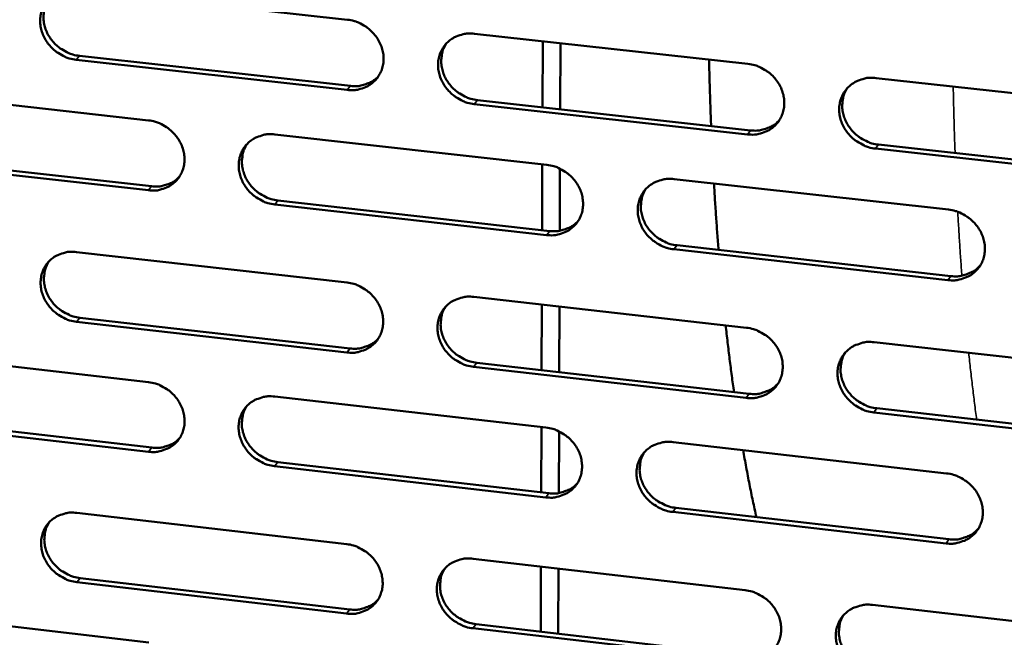
# Model space of a CAD drawing. Units: millimetres. Extents: x 65 to 5843, y 100 to 4100.
# Drawn here: x 5126 to 5204, y 2648 to 2697 of the extents above; entities that cross this region are included whole.
import ezdxf

# ---------------------------------------------------------------- set-up
doc = ezdxf.new("R2010")
doc.units = ezdxf.units.MM
doc.header["$LTSCALE"] = 20
doc.layers.add('Visible (ISO)', color=7, linetype='Continuous', lineweight=50)
doc.layers.add('Visible Narrow (ISO)', color=7, linetype='Continuous', lineweight=35)

msp = doc.modelspace()

# ---------------------------------------------------------------- linework, layer by layer
at = {"layer": 'Visible (ISO)'}
for p, q in [((5130.392, 2699.751), (5151.871, 2697.379)), ((5161.936, 2696.268), (5183.591, 2693.877)), ((5167.339, 2695.671), (5167.322, 2690.439)), ((5168.72, 2690.284), (5168.739, 2695.517)), ((5151.864, 2691.814), (5130.399, 2694.199)), ((5130.655, 2694.512), (5152.113, 2692.128)), ((5193.737, 2692.757), (5215.57, 2690.346)), ((5114.748, 2691.788), (5136.114, 2689.402)), ((5162.168, 2691.011), (5183.801, 2688.608)), ((5183.56, 2688.291), (5161.921, 2690.696)), ((5146.126, 2688.284), (5167.665, 2685.879)), ((5215.516, 2684.74), (5193.7, 2687.164)), ((5193.938, 2687.482), (5215.748, 2685.06)), ((5136.118, 2683.86), (5114.767, 2686.26)), ((5115.027, 2686.574), (5136.372, 2684.177)), ((5167.307, 2685.919), (5167.289, 2680.704)), ((5168.686, 2680.655), (5168.704, 2685.576)), ((5177.758, 2684.752), (5199.474, 2682.327)), ((5146.373, 2683.053), (5167.892, 2680.636)), ((5167.646, 2680.317), (5146.122, 2682.736)), ((5199.432, 2676.745), (5177.732, 2679.184)), ((5177.974, 2679.503), (5199.668, 2677.066)), ((5130.421, 2678.971), (5151.843, 2676.548)), ((5161.88, 2675.413), (5183.476, 2672.971)), ((5167.269, 2674.804), (5167.252, 2669.608)), ((5168.647, 2669.449), (5168.665, 2674.646)), ((5130.684, 2673.767), (5152.084, 2671.333)), ((5151.835, 2671.012), (5130.429, 2673.449)), ((5193.596, 2671.827), (5215.368, 2669.364)), ((5114.819, 2671.097), (5136.128, 2668.661)), ((5183.446, 2667.415), (5161.865, 2669.871)), ((5162.112, 2670.192), (5183.686, 2667.738)), ((5146.113, 2667.519), (5167.594, 2665.063)), ((5193.795, 2666.588), (5215.546, 2664.114)), ((5115.097, 2665.919), (5136.385, 2663.471)), ((5215.315, 2663.788), (5193.558, 2666.264)), ((5136.132, 2663.149), (5114.838, 2665.598)), ((5167.237, 2665.104), (5167.219, 2659.925)), ((5168.613, 2659.872), (5168.63, 2664.758)), ((5177.66, 2663.912), (5199.317, 2661.436)), ((5167.576, 2659.531), (5146.109, 2662.001)), ((5146.36, 2662.323), (5167.82, 2659.855)), ((5130.45, 2658.302), (5151.815, 2655.829)), ((5199.275, 2655.884), (5177.634, 2658.374)), ((5177.875, 2658.699), (5199.51, 2656.211)), ((5161.825, 2654.671), (5183.363, 2652.177)), ((5167.199, 2654.048), (5167.182, 2648.888)), ((5168.573, 2648.726), (5168.592, 2653.887)), ((5151.807, 2650.323), (5130.458, 2652.809)), ((5130.712, 2653.134), (5152.056, 2650.649)), ((5193.455, 2651.009), (5215.168, 2648.496)), ((5114.89, 2650.517), (5136.142, 2648.03)), ((5162.056, 2649.485), (5183.572, 2646.98)), ((5183.333, 2646.651), (5161.81, 2649.158))]:
    msp.add_line(p, q, dxfattribs=at)
at = {"layer": 'Visible (ISO)', "flags": 128}
for points in [[(5130.399, 2694.199, -0.035377), (5129.849, 2694.304, -0.055888), (5129.517, 2694.433, -0.015607), (5128.956, 2694.749, -0.035016), (5128.721, 2694.915, -0.034961), (5128.382, 2695.234, -0.034735), (5128.089, 2695.599, -0.036578), (5127.858, 2695.99, -0.035953), (5127.683, 2696.417, -0.039273), (5127.579, 2696.844, -0.038492), (5127.541, 2697.29, -0.042264), (5127.575, 2697.714, -0.041641), (5127.68, 2698.132, -0.04427), (5127.849, 2698.514, -0.044025), (5128.084, 2698.861, -0.044127), (5128.375, 2699.162, -0.044322), (5128.714, 2699.406, -0.041846), (5128.961, 2699.526, -0.019799), (5129.509, 2699.713, -0.061367), (5129.862, 2699.772, -0.041292), (5130.392, 2699.751)], [(5128.228, 2699.024, 0.040632), (5127.985, 2698.594, 0.062953), (5127.888, 2698.289, 0.019439), (5127.808, 2697.733, 0.040434), (5127.802, 2697.463, 0.036844), (5127.859, 2697.031, 0.037607), (5127.977, 2696.62, 0.03461), (5128.162, 2696.212, 0.035183), (5128.397, 2695.839, 0.033606), (5128.69, 2695.493, 0.033788), (5129.024, 2695.19, 0.033958), (5129.25, 2695.036, 0.01476), (5129.801, 2694.734, 0.054534), (5130.121, 2694.613, 0.03429), (5130.655, 2694.512)], [(5151.871, 2697.379, -0.035407), (5152.425, 2697.274, -0.055889), (5152.759, 2697.145, -0.015633), (5153.323, 2696.828, -0.035058), (5153.559, 2696.661, -0.035108), (5153.899, 2696.341, -0.034861), (5154.193, 2695.975, -0.03677), (5154.425, 2695.582, -0.036146), (5154.6, 2695.153, -0.039466), (5154.703, 2694.725, -0.03871), (5154.739, 2694.277, -0.042385), (5154.704, 2693.852, -0.041807), (5154.597, 2693.433, -0.044251), (5154.425, 2693.05, -0.044056), (5154.188, 2692.702, -0.043964), (5153.893, 2692.401, -0.044205), (5153.552, 2692.157, -0.041622), (5153.303, 2692.038, -0.01966), (5152.751, 2691.851, -0.061129), (5152.396, 2691.792, -0.041089), (5151.864, 2691.814)], [(5161.921, 2690.696, -0.035377), (5161.366, 2690.801, -0.055831), (5161.032, 2690.931, -0.015603), (5160.468, 2691.249, -0.035029), (5160.231, 2691.415, -0.035121), (5159.891, 2691.735, -0.034865), (5159.597, 2692.102, -0.036807), (5159.365, 2692.494, -0.036174), (5159.19, 2692.924, -0.039507), (5159.087, 2693.352, -0.038743), (5159.051, 2693.8, -0.042405), (5159.086, 2694.225, -0.041818), (5159.194, 2694.645, -0.044232), (5159.366, 2695.028, -0.044024), (5159.604, 2695.376, -0.043912), (5159.9, 2695.678, -0.044135), (5160.242, 2695.923, -0.041569), (5160.491, 2696.042, -0.019614), (5161.046, 2696.23, -0.061077), (5161.401, 2696.289, -0.041042), (5161.936, 2696.268)], [(5159.706, 2695.492, 0.04021), (5159.471, 2695.059, 0.062399), (5159.38, 2694.754, 0.01909), (5159.308, 2694.198, 0.040032), (5159.305, 2693.931, 0.036582), (5159.366, 2693.502, 0.037326), (5159.488, 2693.095, 0.034399), (5159.675, 2692.69, 0.034968), (5159.913, 2692.322, 0.033371), (5160.206, 2691.98, 0.03357), (5160.541, 2691.682, 0.033633), (5160.765, 2691.53, 0.014492), (5161.316, 2691.231, 0.054048), (5161.635, 2691.111, 0.033946), (5162.168, 2691.011)], [(5180.675, 2688.956, -0.001124), (5180.625, 2690.26, -0.001124), (5180.581, 2691.566, -0.001141), (5180.542, 2692.891, -0.001141), (5180.509, 2694.217)], [(5183.591, 2693.877, -0.035407), (5184.148, 2693.772, -0.055831), (5184.485, 2693.642, -0.015629), (5185.052, 2693.323, -0.03507), (5185.29, 2693.155, -0.035269), (5185.631, 2692.834, -0.034992), (5185.927, 2692.466, -0.037002), (5186.159, 2692.072, -0.036369), (5186.334, 2691.642, -0.039701), (5186.436, 2691.211, -0.038963), (5186.471, 2690.762, -0.042526), (5186.434, 2690.335, -0.041983), (5186.324, 2689.915, -0.04421), (5186.149, 2689.531, -0.044052), (5185.908, 2689.182, -0.043747), (5185.609, 2688.879, -0.044017), (5185.264, 2688.635, -0.041345), (5185.013, 2688.516, -0.019475), (5184.455, 2688.328, -0.06084), (5184.098, 2688.27, -0.040839), (5183.56, 2688.291)], [(5152.113, 2692.128, 0.038245), (5152.616, 2692.106, 0.057863), (5152.945, 2692.155, 0.017407), (5153.342, 2692.277, 0.018448), (5153.706, 2692.419, 0.06142), (5153.973, 2692.575, 0.039434), (5154.331, 2692.896)], [(5193.7, 2687.164, -0.035377), (5193.141, 2687.27, -0.055774), (5192.804, 2687.401, -0.015598), (5192.236, 2687.72, -0.035041), (5191.998, 2687.887, -0.035283), (5191.657, 2688.208, -0.034997), (5191.361, 2688.577, -0.037039), (5191.129, 2688.97, -0.036397), (5190.954, 2689.401, -0.039742), (5190.852, 2689.832, -0.038996), (5190.818, 2690.281, -0.042546), (5190.855, 2690.708, -0.041994), (5190.965, 2691.129, -0.04419), (5191.141, 2691.514, -0.044019), (5191.382, 2691.863, -0.043695), (5191.682, 2692.166, -0.043947), (5192.028, 2692.411, -0.041292), (5192.279, 2692.531, -0.019429), (5192.84, 2692.719, -0.060788), (5193.198, 2692.778, -0.040792), (5193.737, 2692.757)], [(5191.44, 2691.93, 0.039779), (5191.214, 2691.494, 0.061835), (5191.128, 2691.189, 0.018736), (5191.064, 2690.633, 0.03962), (5191.065, 2690.368, 0.036303), (5191.131, 2689.942, 0.037028), (5191.257, 2689.539, 0.034169), (5191.446, 2689.139, 0.034734), (5191.686, 2688.775, 0.033116), (5191.98, 2688.438, 0.033333), (5192.314, 2688.144, 0.033292), (5192.537, 2687.996, 0.014215), (5193.088, 2687.7, 0.053542), (5193.406, 2687.581, 0.033586), (5193.938, 2687.482)], [(5136.114, 2689.402, -0.035342), (5136.666, 2689.297, -0.055832), (5136.997, 2689.168, -0.015588), (5137.559, 2688.851, -0.034983), (5137.794, 2688.685, -0.034984), (5138.133, 2688.366, -0.034743), (5138.427, 2688.001, -0.036648), (5138.658, 2687.61, -0.036015), (5138.833, 2687.183, -0.039385), (5138.936, 2686.756, -0.03861), (5138.973, 2686.31, -0.042389), (5138.939, 2685.887, -0.04179), (5138.833, 2685.47, -0.044355), (5138.663, 2685.089, -0.044145), (5138.428, 2684.743, -0.044123), (5138.135, 2684.443, -0.044358), (5137.796, 2684.201, -0.041753), (5137.549, 2684.082, -0.019741), (5137, 2683.897, -0.061237), (5136.648, 2683.839, -0.041201), (5136.118, 2683.86)], [(5183.801, 2688.608, 0.039176), (5184.321, 2688.586, 0.058939), (5184.663, 2688.639, 0.018149), (5185.073, 2688.769, 0.019254), (5185.449, 2688.921, 0.062629), (5185.723, 2689.087, 0.040417), (5186.086, 2689.427)], [(5146.122, 2682.736, -0.035311), (5145.57, 2682.842, -0.055775), (5145.238, 2682.971, -0.015558), (5144.676, 2683.289, -0.034954), (5144.441, 2683.455, -0.034998), (5144.101, 2683.773, -0.034748), (5143.808, 2684.139, -0.036685), (5143.577, 2684.53, -0.036043), (5143.402, 2684.957, -0.039426), (5143.298, 2685.384, -0.038643), (5143.262, 2685.83, -0.04241), (5143.296, 2686.253, -0.041801), (5143.402, 2686.671, -0.044336), (5143.573, 2687.052, -0.044113), (5143.809, 2687.399, -0.044071), (5144.102, 2687.699, -0.044289), (5144.442, 2687.942, -0.0417), (5144.69, 2688.061, -0.019695), (5145.241, 2688.247, -0.061185), (5145.594, 2688.306, -0.041154), (5146.126, 2688.284)], [(5143.924, 2687.529, 0.040341), (5143.688, 2687.098, 0.062594), (5143.596, 2686.795, 0.019198), (5143.523, 2686.241, 0.04015), (5143.519, 2685.973, 0.036598), (5143.58, 2685.545, 0.03736), (5143.701, 2685.139, 0.034373), (5143.887, 2684.734, 0.034951), (5144.124, 2684.366, 0.033345), (5144.416, 2684.024, 0.033541), (5144.75, 2683.725, 0.033644), (5144.974, 2683.573, 0.014514), (5145.523, 2683.274, 0.054098), (5145.842, 2683.153, 0.033966), (5146.373, 2683.053)], [(5167.665, 2685.879, -0.035342), (5168.221, 2685.773, -0.055775), (5168.555, 2685.644, -0.015584), (5169.12, 2685.325, -0.034996), (5169.357, 2685.159, -0.035145), (5169.697, 2684.839, -0.034874), (5169.992, 2684.472, -0.036878), (5170.223, 2684.079, -0.036237), (5170.398, 2683.65, -0.039619), (5170.501, 2683.222, -0.038862), (5170.536, 2682.775, -0.042531), (5170.5, 2682.349, -0.041967), (5170.392, 2681.931, -0.044315), (5170.218, 2681.549, -0.044142), (5169.98, 2681.202, -0.043906), (5169.683, 2680.901, -0.04417), (5169.34, 2680.658, -0.041476), (5169.091, 2680.539, -0.019556), (5168.536, 2680.353, -0.060948), (5168.181, 2680.295, -0.040951), (5167.646, 2680.317)], [(5136.372, 2684.177, 0.037991), (5136.868, 2684.154, 0.057549), (5137.192, 2684.201, 0.017204), (5137.584, 2684.32, 0.018247), (5137.944, 2684.458, 0.061135), (5138.207, 2684.61, 0.039188), (5138.562, 2684.924)], [(5177.732, 2679.184, -0.035311), (5177.176, 2679.29, -0.055718), (5176.841, 2679.42, -0.015553), (5176.275, 2679.739, -0.034967), (5176.039, 2679.906, -0.035159), (5175.698, 2680.226, -0.034878), (5175.403, 2680.593, -0.036915), (5175.172, 2680.985, -0.036265), (5174.997, 2681.414, -0.039661), (5174.895, 2681.843, -0.038895), (5174.86, 2682.29, -0.042551), (5174.896, 2682.716, -0.041978), (5175.005, 2683.135, -0.044296), (5175.178, 2683.517, -0.04411), (5175.418, 2683.865, -0.043854), (5175.715, 2684.166, -0.044101), (5176.059, 2684.41, -0.041423), (5176.309, 2684.529, -0.01951), (5176.865, 2684.715, -0.060896), (5177.222, 2684.774, -0.040904), (5177.758, 2684.752)], [(5175.489, 2683.947, 0.039916), (5175.262, 2683.514, 0.062037), (5175.176, 2683.21, 0.018849), (5175.111, 2682.656, 0.039745), (5175.111, 2682.391, 0.036327), (5175.176, 2681.966, 0.037071), (5175.3, 2681.563, 0.034153), (5175.489, 2681.163, 0.034726), (5175.728, 2680.799, 0.033101), (5176.021, 2680.461, 0.033313), (5176.355, 2680.167, 0.033312), (5176.577, 2680.018, 0.014243), (5177.126, 2679.722, 0.053604), (5177.444, 2679.603, 0.033616), (5177.974, 2679.503)], [(5181.263, 2679.134, -0.001369), (5181.162, 2680.436, -0.001369), (5181.069, 2681.739, -0.001398), (5180.981, 2683.07, -0.001398), (5180.9, 2684.401)], [(5199.474, 2682.327, -0.035341), (5200.033, 2682.221, -0.055718), (5200.37, 2682.09, -0.015579), (5200.939, 2681.771, -0.035008), (5201.177, 2681.603, -0.035307), (5201.518, 2681.282, -0.035005), (5201.814, 2680.913, -0.037111), (5202.046, 2680.52, -0.036461), (5202.221, 2680.089, -0.039856), (5202.323, 2679.659, -0.039117), (5202.356, 2679.21, -0.042672), (5202.318, 2678.783, -0.042143), (5202.207, 2678.363, -0.044273), (5202.031, 2677.979, -0.044137), (5201.789, 2677.632, -0.043687), (5201.488, 2677.33, -0.04398), (5201.142, 2677.086, -0.0412), (5200.89, 2676.967, -0.019372), (5200.33, 2676.781, -0.060659), (5199.971, 2676.723, -0.040702), (5199.432, 2676.745)], [(5167.892, 2680.636, 0.038906), (5168.404, 2680.613, 0.058609), (5168.741, 2680.664, 0.01793), (5169.146, 2680.791, 0.019036), (5169.517, 2680.938, 0.062326), (5169.788, 2681.101, 0.040155), (5170.148, 2681.433)], [(5130.429, 2673.449, -0.035236), (5129.879, 2673.555, -0.055707), (5129.549, 2673.684, -0.015507), (5128.989, 2674.001, -0.03487), (5128.755, 2674.166, -0.034869), (5128.417, 2674.484, -0.034623), (5128.125, 2674.848, -0.036561), (5127.894, 2675.237, -0.03591), (5127.719, 2675.663, -0.03935), (5127.616, 2676.087, -0.038546), (5127.578, 2676.532, -0.042424), (5127.611, 2676.953, -0.041793), (5127.716, 2677.369, -0.044452), (5127.885, 2677.748, -0.044214), (5128.119, 2678.093, -0.044237), (5128.41, 2678.392, -0.04445), (5128.748, 2678.633, -0.041831), (5128.994, 2678.751, -0.019775), (5129.541, 2678.935, -0.061288), (5129.893, 2678.993, -0.041265), (5130.421, 2678.971)], [(5128.245, 2678.235, 0.040456), (5128.009, 2677.807, 0.062773), (5127.917, 2677.505, 0.019295), (5127.843, 2676.953, 0.040253), (5127.84, 2676.686, 0.036593), (5127.9, 2676.259, 0.037376), (5128.02, 2675.853, 0.034324), (5128.206, 2675.449, 0.034913), (5128.441, 2675.081, 0.033296), (5128.733, 2674.739, 0.033489), (5129.066, 2674.441, 0.03363), (5129.289, 2674.289, 0.014517), (5129.836, 2673.989, 0.054116), (5130.154, 2673.868, 0.033962), (5130.684, 2673.767)], [(5199.668, 2677.066, 0.039845), (5200.198, 2677.044, 0.059684), (5200.549, 2677.099, 0.018687), (5200.966, 2677.234, 0.01986), (5201.348, 2677.391, 0.063542), (5201.627, 2677.564, 0.041149), (5201.992, 2677.915)], [(5151.843, 2676.548, -0.035267), (5152.395, 2676.442, -0.055707), (5152.728, 2676.313, -0.015532), (5153.291, 2675.995, -0.034911), (5153.526, 2675.829, -0.035015), (5153.865, 2675.51, -0.034748), (5154.159, 2675.144, -0.036754), (5154.39, 2674.754, -0.036102), (5154.564, 2674.326, -0.039544), (5154.667, 2673.9, -0.038765), (5154.703, 2673.455, -0.042546), (5154.668, 2673.032, -0.04196), (5154.561, 2672.615, -0.044433), (5154.39, 2672.235, -0.044245), (5154.153, 2671.89, -0.044073), (5153.859, 2671.591, -0.044332), (5153.519, 2671.349, -0.041607), (5153.271, 2671.231, -0.019636), (5152.72, 2671.047, -0.06105), (5152.366, 2670.99, -0.041061), (5151.835, 2671.012)], [(5161.865, 2669.871, -0.035237), (5161.312, 2669.978, -0.05565), (5160.979, 2670.107, -0.015502), (5160.416, 2670.426, -0.034883), (5160.18, 2670.592, -0.035029), (5159.841, 2670.911, -0.034753), (5159.547, 2671.276, -0.036791), (5159.317, 2671.667, -0.03613), (5159.142, 2672.095, -0.039585), (5159.039, 2672.521, -0.038798), (5159.003, 2672.967, -0.042567), (5159.038, 2673.39, -0.041971), (5159.146, 2673.807, -0.044414), (5159.318, 2674.187, -0.044212), (5159.555, 2674.533, -0.044021), (5159.85, 2674.833, -0.044262), (5160.191, 2675.075, -0.041554), (5160.44, 2675.193, -0.01959), (5160.993, 2675.378, -0.060998), (5161.347, 2675.436, -0.041014), (5161.88, 2675.413)], [(5159.639, 2674.629, 0.040038), (5159.411, 2674.198, 0.062223), (5159.324, 2673.896, 0.01895), (5159.258, 2673.344, 0.039855), (5159.258, 2673.08, 0.036332), (5159.323, 2672.655, 0.037095), (5159.446, 2672.253, 0.034113), (5159.635, 2671.854, 0.034697), (5159.872, 2671.49, 0.033061), (5160.165, 2671.152, 0.03327), (5160.497, 2670.857, 0.033308), (5160.719, 2670.708, 0.014253), (5161.267, 2670.411, 0.053633), (5161.583, 2670.292, 0.033621), (5162.112, 2670.192)], [(5182.488, 2667.874, -0.001888), (5182.31, 2669.173, -0.001888), (5182.143, 2670.473, -0.001948), (5181.98, 2671.814, -0.001948), (5181.828, 2673.157)], [(5183.476, 2672.971, -0.035267), (5184.033, 2672.864, -0.05565), (5184.368, 2672.734, -0.015527), (5184.934, 2672.415, -0.034923), (5185.171, 2672.248, -0.035176), (5185.511, 2671.928, -0.034879), (5185.807, 2671.561, -0.036985), (5186.038, 2671.169, -0.036325), (5186.212, 2670.739, -0.039779), (5186.314, 2670.311, -0.039019), (5186.349, 2669.864, -0.042688), (5186.312, 2669.44, -0.042137), (5186.202, 2669.022, -0.044391), (5186.028, 2668.64, -0.04424), (5185.788, 2668.294, -0.043854), (5185.489, 2667.994, -0.044142), (5185.145, 2667.752, -0.04133), (5184.895, 2667.634, -0.019451), (5184.339, 2667.449, -0.060761), (5183.982, 2667.392, -0.040812), (5183.446, 2667.415)], [(5152.084, 2671.333, 0.038672), (5152.59, 2671.31, 0.058317), (5152.923, 2671.359, 0.017739), (5153.322, 2671.482, 0.018851), (5153.688, 2671.625, 0.062073), (5153.956, 2671.784, 0.039931), (5154.314, 2672.109)], [(5193.558, 2666.264, -0.035236), (5193.001, 2666.371, -0.055593), (5192.665, 2666.502, -0.015497), (5192.098, 2666.822, -0.034895), (5191.861, 2666.988, -0.03519), (5191.521, 2667.308, -0.034884), (5191.226, 2667.676, -0.037022), (5190.995, 2668.068, -0.036353), (5190.82, 2668.497, -0.039821), (5190.718, 2668.925, -0.039053), (5190.684, 2669.373, -0.042709), (5190.721, 2669.798, -0.042148), (5190.831, 2670.216, -0.044372), (5191.006, 2670.598, -0.044207), (5191.247, 2670.945, -0.043802), (5191.546, 2671.245, -0.044073), (5191.891, 2671.488, -0.041277), (5192.141, 2671.606, -0.019405), (5192.7, 2671.792, -0.06071), (5193.058, 2671.849, -0.040765), (5193.596, 2671.827)], [(5191.287, 2670.991, 0.03961), (5191.068, 2670.558, 0.061664), (5190.987, 2670.256, 0.018599), (5190.929, 2669.704, 0.039445), (5190.933, 2669.443, 0.036053), (5191.002, 2669.022, 0.036798), (5191.129, 2668.623, 0.033883), (5191.32, 2668.228, 0.034463), (5191.559, 2667.869, 0.032808), (5191.852, 2667.535, 0.033034), (5192.185, 2667.244, 0.032969), (5192.405, 2667.099, 0.01398), (5192.953, 2666.805, 0.053131), (5193.268, 2666.687, 0.033264), (5193.795, 2666.588)], [(5136.128, 2668.661, -0.035201), (5136.678, 2668.554, -0.055651), (5137.009, 2668.425, -0.015488), (5137.57, 2668.108, -0.034837), (5137.804, 2667.943, -0.034892), (5138.142, 2667.625, -0.034631), (5138.434, 2667.26, -0.036631), (5138.665, 2666.871, -0.035972), (5138.839, 2666.445, -0.039462), (5138.943, 2666.021, -0.038665), (5138.979, 2665.577, -0.04255), (5138.946, 2665.156, -0.041942), (5138.84, 2664.741, -0.044537), (5138.67, 2664.363, -0.044334), (5138.436, 2664.019, -0.044232), (5138.144, 2663.722, -0.044485), (5137.806, 2663.482, -0.041738), (5137.559, 2663.365, -0.019717), (5137.012, 2663.182, -0.061157), (5136.66, 2663.125, -0.041173), (5136.132, 2663.149)], [(5183.686, 2667.738, 0.039594), (5184.209, 2667.715, 0.059375), (5184.555, 2667.768, 0.018479), (5184.967, 2667.899, 0.019657), (5185.345, 2668.052, 0.063271), (5185.62, 2668.221, 0.040908), (5185.982, 2668.564)], [(5146.109, 2662.001, -0.035171), (5145.559, 2662.108, -0.055594), (5145.227, 2662.237, -0.015457), (5144.666, 2662.555, -0.034809), (5144.432, 2662.72, -0.034906), (5144.094, 2663.038, -0.034636), (5143.801, 2663.403, -0.036668), (5143.571, 2663.792, -0.035999), (5143.396, 2664.218, -0.039503), (5143.293, 2664.642, -0.038698), (5143.257, 2665.086, -0.042571), (5143.291, 2665.507, -0.041954), (5143.397, 2665.923, -0.044519), (5143.567, 2666.301, -0.044302), (5143.802, 2666.646, -0.04418), (5144.095, 2666.944, -0.044415), (5144.434, 2667.184, -0.041685), (5144.681, 2667.302, -0.019671), (5145.23, 2667.485, -0.061106), (5145.583, 2667.542, -0.041126), (5146.113, 2667.519)], [(5143.899, 2666.756, 0.040168), (5143.671, 2666.327, 0.062418), (5143.583, 2666.026, 0.019058), (5143.516, 2665.477, 0.039973), (5143.515, 2665.212, 0.036349), (5143.579, 2664.788, 0.037131), (5143.702, 2664.387, 0.03409), (5143.889, 2663.987, 0.034683), (5144.126, 2663.623, 0.033039), (5144.417, 2663.285, 0.033244), (5144.749, 2662.99, 0.033321), (5144.97, 2662.841, 0.014276), (5145.517, 2662.544, 0.053686), (5145.832, 2662.424, 0.033644), (5146.36, 2662.323)], [(5167.594, 2665.063, -0.035201), (5168.148, 2664.956, -0.055594), (5168.482, 2664.826, -0.015483), (5169.046, 2664.508, -0.034849), (5169.281, 2664.341, -0.035052), (5169.62, 2664.022, -0.034761), (5169.915, 2663.656, -0.036861), (5170.145, 2663.266, -0.036193), (5170.32, 2662.838, -0.039697), (5170.422, 2662.412, -0.038918), (5170.457, 2661.967, -0.042693), (5170.421, 2661.544, -0.042121), (5170.313, 2661.128, -0.044498), (5170.141, 2660.748, -0.044331), (5169.902, 2660.404, -0.044014), (5169.606, 2660.105, -0.044296), (5169.265, 2659.865, -0.041461), (5169.016, 2659.748, -0.019532), (5168.463, 2659.564, -0.060869), (5168.108, 2659.507, -0.040923), (5167.576, 2659.531)], [(5136.385, 2663.471, 0.038416), (5136.884, 2663.446, 0.058001), (5137.212, 2663.494, 0.017532), (5137.606, 2663.614, 0.018645), (5137.968, 2663.753, 0.061785), (5138.233, 2663.908, 0.039682), (5138.587, 2664.226)], [(5177.634, 2658.374, -0.035171), (5177.079, 2658.481, -0.055537), (5176.745, 2658.612, -0.015453), (5176.181, 2658.931, -0.034821), (5175.945, 2659.097, -0.035066), (5175.606, 2659.416, -0.034766), (5175.312, 2659.782, -0.036898), (5175.081, 2660.173, -0.036221), (5174.906, 2660.601, -0.039739), (5174.804, 2661.027, -0.038951), (5174.769, 2661.472, -0.042713), (5174.806, 2661.895, -0.042132), (5174.914, 2662.312, -0.044478), (5175.087, 2662.692, -0.044298), (5175.326, 2663.037, -0.043962), (5175.623, 2663.336, -0.044226), (5175.965, 2663.577, -0.041408), (5176.214, 2663.694, -0.019486), (5176.77, 2663.878, -0.060817), (5177.125, 2663.936, -0.040876), (5177.66, 2663.912)], [(5175.38, 2663.1, 0.039746), (5175.16, 2662.668, 0.061865), (5175.078, 2662.367, 0.018712), (5175.019, 2661.818, 0.03957), (5175.022, 2661.556, 0.036079), (5175.09, 2661.135, 0.036842), (5175.216, 2660.737, 0.033869), (5175.406, 2660.342, 0.034458), (5175.644, 2659.983, 0.032795), (5175.937, 2659.648, 0.033017), (5176.269, 2659.358, 0.032992), (5176.488, 2659.211, 0.014009), (5177.035, 2658.917, 0.053195), (5177.349, 2658.799, 0.033296), (5177.875, 2658.699)], [(5184.257, 2657.965, -0.002877), (5183.978, 2659.258, -0.002877), (5183.714, 2660.554, -0.003012), (5183.453, 2661.915, -0.003012), (5183.209, 2663.278)], [(5199.317, 2661.436, -0.035201), (5199.874, 2661.329, -0.055537), (5200.21, 2661.198, -0.015478), (5200.778, 2660.878, -0.034861), (5201.015, 2660.711, -0.035213), (5201.356, 2660.391, -0.034892), (5201.651, 2660.023, -0.037093), (5201.882, 2659.631, -0.036417), (5202.056, 2659.202, -0.039934), (5202.158, 2658.774, -0.039173), (5202.191, 2658.327, -0.042834), (5202.153, 2657.903, -0.042298), (5202.043, 2657.485, -0.044454), (5201.867, 2657.104, -0.044324), (5201.625, 2656.759, -0.043794), (5201.325, 2656.459, -0.044105), (5200.98, 2656.218, -0.041184), (5200.729, 2656.101, -0.019348), (5200.17, 2655.917, -0.06058), (5199.812, 2655.86, -0.040674), (5199.275, 2655.884)], [(5167.82, 2659.855, 0.039322), (5168.336, 2659.831, 0.059045), (5168.676, 2659.883, 0.018256), (5169.084, 2660.011, 0.019435), (5169.456, 2660.159, 0.062965), (5169.728, 2660.324, 0.040642), (5170.088, 2660.66)], [(5130.458, 2652.809, -0.035097), (5129.91, 2652.917, -0.055526), (5129.58, 2653.046, -0.015406), (5129.022, 2653.363, -0.034725), (5128.789, 2653.528, -0.034777), (5128.452, 2653.845, -0.034512), (5128.16, 2654.208, -0.036545), (5127.93, 2654.595, -0.035867), (5127.756, 2655.02, -0.039427), (5127.652, 2655.442, -0.038601), (5127.615, 2655.884, -0.042585), (5127.648, 2656.303, -0.041946), (5127.753, 2656.717, -0.044635), (5127.921, 2657.093, -0.044403), (5128.154, 2657.436, -0.044347), (5128.445, 2657.732, -0.044577), (5128.781, 2657.971, -0.041815), (5129.027, 2658.088, -0.01975), (5129.572, 2658.269, -0.061207), (5129.924, 2658.326, -0.041236), (5130.45, 2658.302)], [(5128.263, 2657.558, 0.040283), (5128.034, 2657.132, 0.062596), (5127.946, 2656.833, 0.019154), (5127.879, 2656.285, 0.040076), (5127.877, 2656.022, 0.036346), (5127.941, 2655.598, 0.037147), (5128.063, 2655.198, 0.034044), (5128.249, 2654.798, 0.034647), (5128.485, 2654.435, 0.032993), (5128.776, 2654.097, 0.033195), (5129.107, 2653.802, 0.033309), (5129.327, 2653.652, 0.014281), (5129.872, 2653.355, 0.053706), (5130.186, 2653.235, 0.033642), (5130.712, 2653.134)], [(5199.51, 2656.211, 0.040251), (5200.043, 2656.187, 0.060102), (5200.397, 2656.242, 0.019009), (5200.818, 2656.379, 0.020259), (5201.201, 2656.537, 0.064169), (5201.481, 2656.713, 0.04163), (5201.845, 2657.067)], [(5151.815, 2655.829, -0.035127), (5152.366, 2655.722, -0.055527), (5152.697, 2655.592, -0.015432), (5153.259, 2655.274, -0.034766), (5153.493, 2655.109, -0.034923), (5153.831, 2654.791, -0.034636), (5154.124, 2654.426, -0.036737), (5154.354, 2654.037, -0.036059), (5154.529, 2653.611, -0.039621), (5154.631, 2653.187, -0.03882), (5154.667, 2652.743, -0.042708), (5154.633, 2652.323, -0.042113), (5154.526, 2651.909, -0.044615), (5154.355, 2651.531, -0.044434), (5154.119, 2651.188, -0.044181), (5153.825, 2650.892, -0.044457), (5153.486, 2650.653, -0.041591), (5153.239, 2650.536, -0.019611), (5152.689, 2650.355, -0.06097), (5152.336, 2650.299, -0.041032), (5151.807, 2650.323)], [(5161.81, 2649.158, -0.035097), (5161.258, 2649.266, -0.05547), (5160.926, 2649.396, -0.015402), (5160.364, 2649.714, -0.034737), (5160.13, 2649.88, -0.034936), (5159.792, 2650.198, -0.034641), (5159.498, 2650.563, -0.036774), (5159.268, 2650.952, -0.036087), (5159.094, 2651.378, -0.039662), (5158.992, 2651.802, -0.038854), (5158.956, 2652.246, -0.042729), (5158.991, 2652.666, -0.042125), (5159.098, 2653.081, -0.044596), (5159.269, 2653.459, -0.044401), (5159.506, 2653.802, -0.044129), (5159.801, 2654.099, -0.044388), (5160.141, 2654.339, -0.041538), (5160.388, 2654.456, -0.019565), (5160.94, 2654.638, -0.060919), (5161.294, 2654.695, -0.040986), (5161.825, 2654.671)], [(5159.573, 2653.879, 0.039868), (5159.352, 2653.45, 0.062051), (5159.269, 2653.15, 0.018813), (5159.21, 2652.603, 0.03968), (5159.212, 2652.342, 0.036085), (5159.28, 2651.922, 0.036868), (5159.405, 2651.525, 0.033832), (5159.594, 2651.129, 0.034432), (5159.831, 2650.77, 0.032758), (5160.123, 2650.436, 0.032977), (5160.454, 2650.145, 0.03299), (5160.673, 2649.998, 0.01402), (5161.218, 2649.703, 0.053227), (5161.531, 2649.585, 0.033304), (5162.056, 2649.485)], [(5183.363, 2652.177, -0.035127), (5183.918, 2652.07, -0.05547), (5184.252, 2651.939, -0.015427), (5184.817, 2651.62, -0.034778), (5185.053, 2651.453, -0.035083), (5185.392, 2651.134, -0.034766), (5185.687, 2650.768, -0.036968), (5185.917, 2650.377, -0.036281), (5186.091, 2649.95, -0.039857), (5186.193, 2649.524, -0.039075), (5186.227, 2649.079, -0.04285), (5186.191, 2648.657, -0.042292), (5186.081, 2648.241, -0.044573), (5185.907, 2647.862, -0.044428), (5185.668, 2647.519, -0.043961), (5185.37, 2647.221, -0.044267), (5185.027, 2646.982, -0.041313), (5184.778, 2646.865, -0.019427), (5184.223, 2646.683, -0.060682), (5183.867, 2646.627, -0.040783), (5183.333, 2646.651)], [(5152.056, 2650.649, 0.039084), (5152.565, 2650.624, 0.05875), (5152.9, 2650.674, 0.018061), (5153.303, 2650.798, 0.019245), (5153.67, 2650.943, 0.062708), (5153.939, 2651.104, 0.040415), (5154.296, 2651.433)], [(5193.417, 2645.477, -0.035097), (5192.861, 2645.585, -0.055413), (5192.527, 2645.716, -0.015397), (5191.961, 2646.036, -0.034749), (5191.725, 2646.202, -0.035096), (5191.386, 2646.521, -0.034771), (5191.091, 2646.888, -0.037005), (5190.861, 2647.278, -0.03631), (5190.687, 2647.706, -0.039899), (5190.585, 2648.132, -0.039109), (5190.551, 2648.577, -0.042871), (5190.588, 2649, -0.042303), (5190.698, 2649.415, -0.044554), (5190.872, 2649.795, -0.044395), (5191.112, 2650.139, -0.043909), (5191.411, 2650.437, -0.044197), (5191.755, 2650.677, -0.041261), (5192.004, 2650.794, -0.019381), (5192.562, 2650.977, -0.060631), (5192.919, 2651.034, -0.040737), (5193.455, 2651.009)], [(5191.136, 2650.167, 0.039444), (5190.925, 2649.735, 0.061496), (5190.847, 2649.436, 0.018466), (5190.795, 2648.889, 0.039274), (5190.801, 2648.631, 0.035807), (5190.873, 2648.214, 0.036572), (5191.002, 2647.821, 0.033602), (5191.194, 2647.43, 0.034198), (5191.433, 2647.075, 0.032506), (5191.725, 2646.745, 0.032741), (5192.056, 2646.458, 0.032655), (5192.273, 2646.314, 0.013752), (5192.818, 2646.023, 0.052729), (5193.13, 2645.906, 0.032951), (5193.654, 2645.806)]]:
    msp.add_lwpolyline(points, format="xyb", dxfattribs=at)
at = {"layer": 'Visible Narrow (ISO)'}
for p, q in [((5130.399, 2694.199), (5130.655, 2694.512)), ((5151.864, 2691.814), (5152.113, 2692.128)), ((5161.921, 2690.696), (5162.168, 2691.011)), ((5183.56, 2688.291), (5183.801, 2688.608)), ((5193.7, 2687.164), (5193.938, 2687.482)), ((5136.118, 2683.86), (5136.372, 2684.177)), ((5146.122, 2682.736), (5146.373, 2683.053)), ((5167.646, 2680.317), (5167.892, 2680.636)), ((5177.732, 2679.184), (5177.974, 2679.503)), ((5199.432, 2676.745), (5199.668, 2677.066)), ((5130.429, 2673.449), (5130.684, 2673.767)), ((5151.835, 2671.012), (5152.084, 2671.333)), ((5161.865, 2669.871), (5162.112, 2670.192)), ((5183.446, 2667.415), (5183.686, 2667.738)), ((5193.558, 2666.264), (5193.795, 2666.588)), ((5136.132, 2663.149), (5136.385, 2663.471)), ((5146.109, 2662.001), (5146.36, 2662.323)), ((5167.576, 2659.531), (5167.82, 2659.855)), ((5177.634, 2658.374), (5177.875, 2658.699)), ((5199.275, 2655.884), (5199.51, 2656.211)), ((5130.458, 2652.809), (5130.712, 2653.134)), ((5151.807, 2650.323), (5152.056, 2650.649)), ((5161.81, 2649.158), (5162.056, 2649.485))]:
    msp.add_line(p, q, dxfattribs=at)
at = {"layer": 'Visible Narrow (ISO)', "flags": 128}
for points in [[(5199.846, 2692.082, 0.00111), (5199.874, 2690.754, 0.00111), (5199.909, 2689.425, 0.001092), (5199.948, 2688.117, 0.001092), (5199.994, 2686.81)], [(5200.205, 2682.155, 0.001303), (5200.278, 2680.877, 0.001303), (5200.357, 2679.599, 0.001276), (5200.44, 2678.347, 0.001276), (5200.531, 2677.095)], [(5201.075, 2670.981, 0.001897), (5201.219, 2669.635, 0.001897), (5201.374, 2668.291, 0.001839), (5201.534, 2666.989, 0.001839), (5201.703, 2665.688)]]:
    msp.add_lwpolyline(points, format="xyb", dxfattribs=at)

doc.saveas('drawing.dxf')
